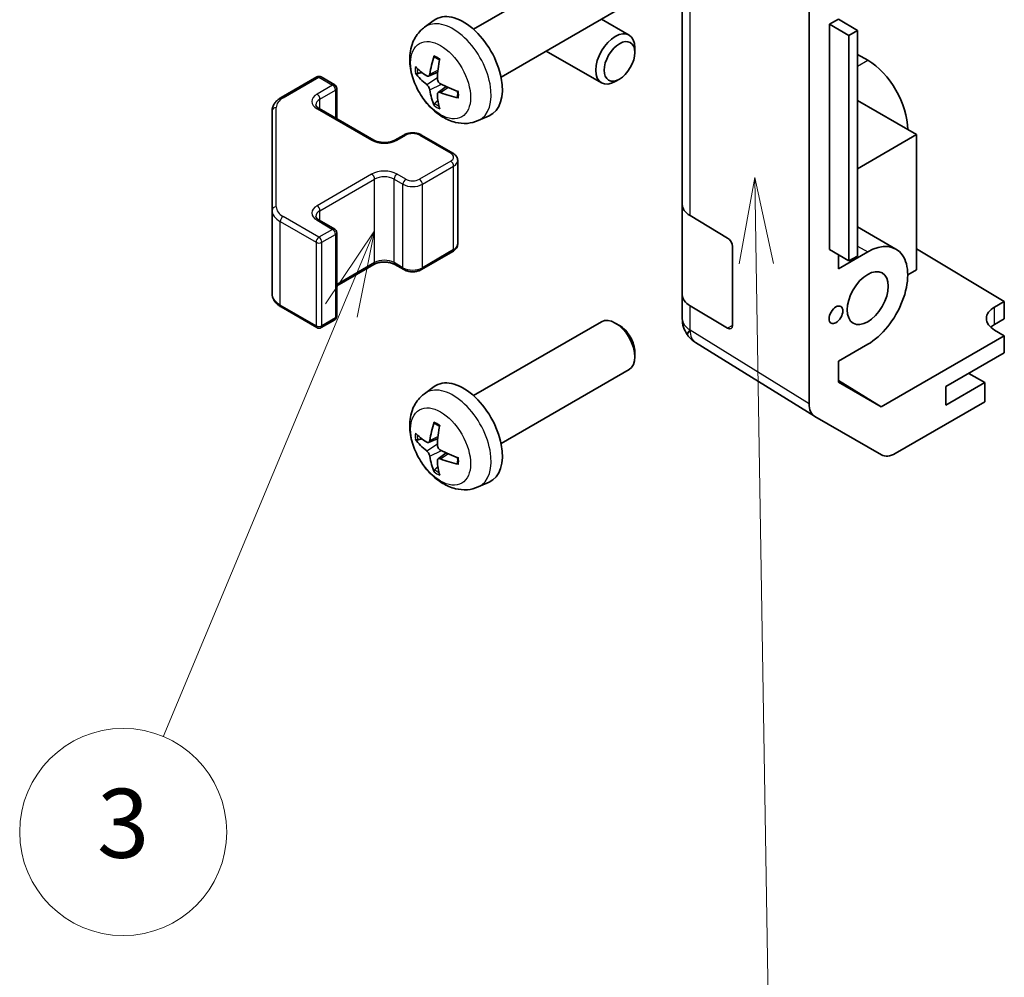
# Model space of a CAD drawing. Units: millimetres. Extents: x 36 to 5376, y 20 to 863.
# Drawn here: x 527 to 599, y 290 to 359 of the extents above; entities that cross this region are included whole.
import ezdxf

# ---------------------------------------------------------------- set-up
doc = ezdxf.new("R2010")
doc.units = ezdxf.units.MM
doc.header["$LTSCALE"] = 2.5
for name, color, linetype, lineweight in [('Symbol (TK)', 100, 'Continuous', 18), ('Visible (ISO)', 7, 'Continuous', 35), ('Visible Narrow (ISO)', 7, 'Continuous', 25)]:
    doc.layers.add(name, color=color, linetype=linetype, lineweight=lineweight)
doc.styles.add('Note Text (TK2)', font='txt')

# ---------------------------------------------------------------- blocks, each defined once
blk = doc.blocks.new('バルーン3')
at = {"layer": 'Symbol (TK)', "color": 100}
for p, q in [((232.235, 139.049), (231.775, 136.541)), ((232.275, 136.549), (232.235, 139.049)), ((232.775, 136.557), (232.235, 139.049)), ((232.275, 136.549), (232.631, 114.557))]:
    blk.add_line(p, q, dxfattribs=at)
at = {"layer": 'Symbol (TK)'}
blk.add_circle((232.679, 111.561), 3, dxfattribs=at)
at = {"layer": 'Symbol (TK)', "color": 7, "insert": (232.679, 111.544), "char_height": 2, "attachment_point": 5, "style": 'Note Text (TK2)'}
blk.add_mtext('2', dxfattribs=at)
blk = doc.blocks.new('バルーン4')
at = {"layer": 'Symbol (TK)', "color": 100}
for p, q in [((221.212, 137.495), (219.786, 135.382)), ((220.247, 135.189), (221.212, 137.495)), ((220.709, 134.996), (221.212, 137.495)), ((220.247, 135.189), (215.081, 122.84))]:
    blk.add_line(p, q, dxfattribs=at)
at = {"layer": 'Symbol (TK)'}
blk.add_circle((213.926, 120.081), 3, dxfattribs=at)
at = {"layer": 'Symbol (TK)', "color": 7, "insert": (213.926, 120.075), "char_height": 2, "attachment_point": 5, "style": 'Note Text (TK2)'}
blk.add_mtext('3', dxfattribs=at)

msp = doc.modelspace()

# ---------------------------------------------------------------- linework, layer by layer
at = {"layer": 'Visible (ISO)'}
for p, q in [((584.5153, 331.2248), (584.5153, 368.1637)), ((575.323, 365.6586), (575.323, 345.6545)), ((560.1936, 358.3459), (569.4715, 363.7025)), ((562.1936, 354.8818), (571.4715, 360.2384)), ((556.6419, 358.4891), (557.3416, 358.9999)), ((569.4719, 359.0839), (571.4715, 357.9295)), ((586.0005, 358.7167), (586.637, 359.0841)), ((588.0263, 358.2535), (586.637, 359.0841)), ((586.0005, 358.7167), (587.3914, 357.8995)), ((586.0005, 342.3867), (586.0005, 358.7167)), ((588.0263, 358.2535), (587.3914, 357.8995)), ((588.0263, 341.9236), (588.0263, 358.2535)), ((587.3914, 357.8995), (587.3914, 341.5696)), ((565.4719, 356.7745), (569.4715, 354.4654)), ((571.8858, 356.6636), (571.8857, 357.0143)), ((588.758, 356.1037), (588.0263, 356.5262)), ((546.2537, 353.3949), (548.8499, 354.8939)), ((549.1499, 354.8939), (550.1399, 354.3223)), ((556.9413, 354.9526), (557.6088, 355.248)), ((570.775, 354.7396), (570.4712, 354.5643)), ((550.2899, 351.8679), (550.2899, 354.0625)), ((557.6288, 353.7619), (558.2183, 354.1923)), ((592.2935, 350.7149), (588.0263, 353.1785)), ((545.6058, 352.4411), (545.6058, 345.2327)), ((549.0085, 352.6077), (552.9683, 350.3215)), ((560.5418, 351.7344), (561.334, 352.0849)), ((554.5068, 350.3215), (555.1432, 350.6889)), ((556.4331, 350.6889), (558.6958, 349.3825)), ((592.2935, 350.7149), (588.0263, 348.2512)), ((592.2935, 340.9169), (592.2935, 350.7149)), ((559.0509, 342.7948), (559.0509, 348.8369)), ((575.323, 339.1225), (575.323, 345.6545)), ((545.6058, 345.2327), (545.6058, 339.1907)), ((575.8843, 344.8524), (578.6098, 343.2228)), ((549.0085, 344.5243), (550.1399, 343.8711)), ((588.0263, 344.0324), (590.808, 342.4264)), ((550.2899, 337.5693), (550.2899, 343.6113)), ((578.9572, 342.6069), (578.9572, 336.8914)), ((556.4331, 340.9429), (558.6958, 342.2493)), ((587.3914, 341.5696), (586.0005, 342.3867)), ((586.637, 340.9987), (588.758, 342.2233)), ((586.637, 340.9987), (586.637, 342.0128)), ((588.0263, 341.9236), (587.3914, 341.5696)), ((592.2935, 342.4357), (598.6575, 338.6332)), ((550.2899, 339.7639), (552.9683, 341.3103)), ((554.5068, 341.3103), (555.1432, 340.9429)), ((591.6571, 340.5495), (592.2935, 340.9169)), ((575.323, 339.1225), (575.323, 337.3775)), ((546.2537, 338.2368), (548.8499, 336.7379)), ((578.6098, 336.6909), (575.8843, 338.3204)), ((597.9504, 338.225), (598.6575, 338.6332)), ((598.6575, 338.6332), (598.6575, 337.3651)), ((549.1499, 336.7379), (550.1399, 337.3095)), ((560.1936, 331.8098), (569.4715, 337.1664)), ((570.775, 336.8922), (570.4712, 337.0675)), ((598.6575, 337.3651), (597.9504, 336.9569)), ((575.6821, 336.234), (575.6984, 336.2105)), ((598.6575, 336.141), (589.744, 330.9948)), ((598.6575, 336.141), (597.9504, 336.5635)), ((598.6575, 334.9157), (598.6575, 336.141)), ((584.9122, 330.3196), (576.2874, 335.653)), ((588.758, 335.528), (586.637, 334.3035)), ((571.8858, 334.9682), (571.8857, 334.6174)), ((594.4148, 332.4662), (598.6575, 334.9157)), ((586.637, 332.7886), (586.637, 334.3035)), ((562.1936, 328.3456), (571.4715, 333.7023)), ((597.2433, 332.7519), (596.0765, 333.4255)), ((556.6419, 331.953), (557.3416, 332.4637)), ((586.637, 332.9161), (589.744, 330.9948)), ((589.744, 330.9948), (586.637, 332.7886)), ((597.2433, 332.7519), (594.4148, 331.1189)), ((594.4148, 331.1189), (594.4148, 332.4662)), ((597.2433, 331.3639), (597.2433, 332.7519)), ((597.2433, 331.3639), (590.7588, 327.6201)), ((589.7589, 327.521), (584.9295, 330.3093)), ((556.9413, 328.4165), (557.6088, 328.7118)), ((557.6288, 327.2258), (558.2183, 327.6561)), ((560.5418, 325.1982), (561.334, 325.5488))]:
    msp.add_line(p, q, dxfattribs=at)
for centre, radius, start, end in [((548.9999, 354.634), 0.3, 60, 120), ((549.9899, 354.0625), 0.3, 0, 60), ((549.9899, 343.6113), 0.3, 0, 60), ((549.9899, 337.5693), 0.3, 300, 0), ((548.9999, 336.9977), 0.3, 240, 300), ((577.323, 337.3775), 2, 180, 214.871292), ((577.3393, 337.354), 2, 214.871292, 238.268301)]:
    msp.add_arc(centre, radius, start, end, dxfattribs=at)
for centre, major_axis, ratio, start_param, end_param in [((559.4615, 355.6138), (-2, 3.4641), 0.5773503, 3.0796893, 6.3450887), ((570.4715, 356.1974), (1, 1.7321), 0.5773503, 5.4980199, 10.2099433), ((561.9558, 356.934), (-3.9094, -5.191), 0.5952629, 5.2229706, 5.4619549), ((561.7583, 357.048), (2.5666, 5.9702), 0.5535342, 1.9432896, 2.1822739), ((588.758, 352.7561), (-2.05, 3.5507), 0.5773503, 3.9269908, 5.4977871), ((561.8621, 356.88), (-6.4957, 0.1911), 0.4946241, 0.4548476, 0.6938319), ((561.8621, 357.108), (6.4948, 0.2196), 0.654173, 3.5597815, 3.7987657), ((561.9558, 356.9457), (-3.4375, -5.5149), 0.654173, 5.6260122, 5.8649965), ((561.852, 356.8858), (-6.4536, 0.7624), 0.5535342, 0.9593188, 1.1983031), ((561.7583, 357.0597), (3.0824, 5.721), 0.4946241, 2.4477608, 2.6867451), ((561.852, 357.1138), (6.4503, 0.7902), 0.5952629, 3.9628231, 4.2018074), ((577.323, 345.6545), (-2, 0), 0.5773503, 0, 0.7679449), ((578.6098, 342.8146), (-0.2436, 0.4367), 0.5671877, 3.9354181, 5.5062144), ((588.758, 338.8757), (2.05, 3.5507), 0.5773503, 3.9269908, 7.0685835), ((577.323, 339.1225), (-2, 0), 0.5773503, 0, 0.7679449), ((599.3646, 337.38), (1.9999, -0.0308), 0.5873369, 2.3652311, 3.9360275), ((570.4715, 335.4343), (-1, 1.7321), 0.5773503, 3.1415927, 6.2831853), ((570.7752, 335.6097), (-0.7853, 1.3602), 0.5773503, 3.926758, 5.4980199), ((578.6098, 337.0991), (-0.2436, 0.4367), 0.5671877, 2.3646218, 3.9354181), ((599.3646, 336.1404), (-2, 0), 0.5773503, 5.4977871, 5.7134563), ((559.4615, 329.0777), (-2, 3.4641), 0.5773503, 3.0796893, 6.3450887), ((585.9298, 332.0419), (-1.0003, -1.7326), 0.5771744, 5.4979394, 6.2831853), ((561.9558, 330.3979), (-3.9094, -5.191), 0.5952629, 5.2229706, 5.4619549), ((561.7583, 330.5119), (2.5666, 5.9702), 0.5535342, 1.9432896, 2.1822739), ((561.8621, 330.3438), (-6.4957, 0.1911), 0.4946241, 0.4548476, 0.6938319), ((561.8621, 330.5718), (6.4948, 0.2196), 0.654173, 3.5597815, 3.7987657), ((561.852, 330.3497), (-6.4536, 0.7624), 0.5535342, 0.9593188, 1.1983031), ((590.7592, 329.2536), (-1.0003, -1.7326), 0.5771744, 0, 0.7852459), ((561.9558, 330.4096), (-3.4375, -5.5149), 0.654173, 5.6260122, 5.8649965), ((561.7583, 330.5236), (3.0824, 5.721), 0.4946241, 2.4477608, 2.6867451), ((561.852, 330.5777), (6.4503, 0.7902), 0.5952629, 3.9628231, 4.2018074)]:
    msp.add_ellipse(centre, major_axis=major_axis, ratio=ratio, start_param=start_param, end_param=end_param, dxfattribs=at)
for centre, major_axis in [((570.7752, 356.0221), (-0.7853, -1.3602)), ((588.758, 338.8757), (1.05, 1.8187)), ((586.4599, 337.6659), (0.35, 0.6062))]:
    msp.add_ellipse(centre, major_axis=major_axis, ratio=0.5773503, dxfattribs=at)
for points, knots in [([(560.5418, 351.7344), (560.2862, 351.6213), (560.0149, 351.5565), (559.454, 351.5107), (559.1675, 351.5402), (558.5638, 351.6838), (558.2582, 351.8179), (557.6269, 352.1907), (557.3154, 352.4489), (556.7447, 353.0467), (556.4897, 353.3905), (556.0647, 354.1224), (555.894, 354.5095), (555.6505, 355.3156), (555.5776, 355.7346), (555.5736, 356.5729), (555.6342, 356.9953), (555.9333, 357.7165), (556.123, 358.0176), (556.4641, 358.3493), (556.5504, 358.4223), (556.6419, 358.4891)], [0.8473015, 0.8473015, 0.8473015, 0.8473015, 1.0522614, 1.0522614, 1.2848512, 1.2848512, 1.5822086, 1.5822086, 1.9574686, 1.9574686, 2.3518935, 2.3518935, 2.7417298, 2.7417298, 3.1359976, 3.1359976, 3.5103035, 3.5103035, 3.7819658, 3.7819658, 3.8650875, 3.8650875, 3.8650875, 3.8650875]), ([(557.3721, 356.3304), (557.3703, 356.3311), (557.3686, 356.332), (557.359, 356.3375), (557.3516, 356.346), (557.3435, 356.3645), (557.3414, 356.3778), (557.3425, 356.4013), (557.3452, 356.4151), (557.3494, 356.4276)], [0.045553558, 0.045553558, 0.045553558, 0.045553558, 0.046469677, 0.046469677, 0.051108902, 0.051108902, 0.055816051, 0.055816051, 0.05997866, 0.05997866, 0.05997866, 0.05997866]), ([(557.3721, 356.3304), (557.3978, 356.3196), (557.4237, 356.3079), (557.4758, 356.2828), (557.502, 356.2693), (557.5546, 356.2406), (557.581, 356.2254), (557.6339, 356.1933), (557.6603, 356.1763), (557.702, 356.1483), (557.7172, 356.1378), (557.7324, 356.127)], [4.57581436, 4.57581436, 4.57581436, 4.57581436, 4.63033083, 4.63033083, 4.6848473, 4.6848473, 4.73936377, 4.73936377, 4.79388024, 4.79388024, 4.82522004, 4.82522004, 4.82522004, 4.82522004]), ([(556.139, 355.1412), (556.1266, 355.1382), (556.1123, 355.1364), (556.0844, 355.1358), (556.0662, 355.1379), (556.0374, 355.1451), (556.0218, 355.1517), (556.0009, 355.165), (555.9915, 355.1735), (555.9853, 355.1819)], [0.042728556, 0.042728556, 0.042728556, 0.042728556, 0.046469677, 0.046469677, 0.051108902, 0.051108902, 0.055816051, 0.055816051, 0.05997866, 0.05997866, 0.05997866, 0.05997866]), ([(557.0303, 355.1007), (557.0255, 355.0662), (557.0152, 355.0334), (556.9849, 354.982), (556.9648, 354.9635), (556.9215, 354.9434), (556.8955, 354.9404), (556.8482, 354.9507), (556.8275, 354.9597), (556.8078, 354.9722)], [-0.203600879, -0.203600879, -0.203600879, -0.203600879, -0.1911011, -0.1911011, -0.178601322, -0.178601322, -0.166077208, -0.166077208, -0.156924273, -0.156924273, -0.156924273, -0.156924273]), ([(557.8016, 354.3985), (557.7692, 354.4156), (557.7357, 354.4408), (557.676, 354.5027), (557.65, 354.5394), (557.6109, 354.613), (557.5953, 354.6548), (557.5805, 354.7264), (557.578, 354.7563), (557.579, 354.784)], [-0.203600863, -0.203600863, -0.203600863, -0.203600863, -0.191101084, -0.191101084, -0.178601305, -0.178601305, -0.166077191, -0.166077191, -0.156924256, -0.156924256, -0.156924256, -0.156924256]), ([(556.8078, 354.3387), (556.8339, 354.318), (556.8623, 354.2898), (556.9154, 354.2241), (556.9401, 354.1867), (556.9801, 354.1136), (556.9981, 354.0731), (557.0201, 354.0058), (557.0267, 353.9781), (557.0303, 353.9532)], [-0.203600863, -0.203600863, -0.203600863, -0.203600863, -0.191101084, -0.191101084, -0.178601305, -0.178601305, -0.166077191, -0.166077191, -0.156924256, -0.156924256, -0.156924256, -0.156924256]), ([(559.0414, 353.8598), (559.0431, 353.8413), (559.0446, 353.8228), (559.048, 353.7727), (559.0495, 353.7413), (559.0509, 353.6795), (559.0509, 353.649), (559.0494, 353.5891), (559.048, 353.5597), (559.0437, 353.502), (559.0409, 353.4737), (559.0373, 353.4461)], [6.17035425, 6.17035425, 6.17035425, 6.17035425, 6.20169405, 6.20169405, 6.25621052, 6.25621052, 6.31072699, 6.31072699, 6.36524346, 6.36524346, 6.41975993, 6.41975993, 6.41975993, 6.41975993]), ([(545.6058, 352.4411), (545.6058, 352.5197), (545.6166, 352.5982), (545.6582, 352.7498), (545.6888, 352.8228), (545.7663, 352.9603), (545.813, 353.025), (545.9193, 353.1454), (545.9789, 353.2013), (546.1087, 353.3045), (546.179, 353.3518), (546.2537, 353.3949)], [0.78539816, 0.78539816, 0.78539816, 0.78539816, 0.9424778, 0.9424778, 1.09955743, 1.09955743, 1.25663706, 1.25663706, 1.41371669, 1.41371669, 1.57079633, 1.57079633, 1.57079633, 1.57079633]), ([(557.579, 353.6364), (557.5777, 353.6674), (557.5827, 353.6972), (557.6065, 353.7448), (557.6252, 353.7625), (557.6694, 353.7832), (557.6979, 353.7875), (557.7525, 353.7814), (557.7772, 353.7748), (557.8016, 353.7649)], [-0.203600879, -0.203600879, -0.203600879, -0.203600879, -0.1911011, -0.1911011, -0.178601322, -0.178601322, -0.166077208, -0.166077208, -0.156924273, -0.156924273, -0.156924273, -0.156924273]), ([(559.1102, 353.3778), (559.0972, 353.3804), (559.0839, 353.385), (559.0631, 353.3958), (559.0526, 353.4043), (559.0406, 353.4206), (559.037, 353.4312), (559.037, 353.4422), (559.0371, 353.4441), (559.0374, 353.4461)], [0.014560073, 0.014560073, 0.014560073, 0.014560073, 0.018722682, 0.018722682, 0.023429831, 0.023429831, 0.028069056, 0.028069056, 0.028985175, 0.028985175, 0.028985175, 0.028985175]), ([(548.7777, 352.8786), (548.7777, 352.8665), (548.7793, 352.8543), (548.7868, 352.8267), (548.793, 352.8112), (548.8126, 352.7763), (548.8262, 352.7569), (548.8625, 352.7158), (548.8852, 352.6941), (548.9401, 352.6505), (548.9721, 352.6286), (549.0085, 352.6077)], [5.49778714, 5.49778714, 5.49778714, 5.49778714, 5.65486678, 5.65486678, 5.81194641, 5.81194641, 5.96902604, 5.96902604, 6.12610567, 6.12610567, 6.28318531, 6.28318531, 6.28318531, 6.28318531]), ([(557.3494, 352.8193), (557.3452, 352.8288), (557.3425, 352.8413), (557.3414, 352.866), (557.3435, 352.8828), (557.3516, 352.9114), (557.359, 352.9281), (557.3735, 352.952), (557.3821, 352.9635), (557.391, 352.9728)], [0.014560073, 0.014560073, 0.014560073, 0.014560073, 0.018722682, 0.018722682, 0.023429831, 0.023429831, 0.028069056, 0.028069056, 0.031810177, 0.031810177, 0.031810177, 0.031810177]), ([(552.9683, 350.3215), (553.0313, 350.2851), (553.1072, 350.2514), (553.2799, 350.1952), (553.3772, 350.1731), (553.5834, 350.145), (553.6925, 350.1394), (553.9089, 350.1463), (554.0162, 350.159), (554.2156, 350.2004), (554.3077, 350.229), (554.4312, 350.2811), (554.471, 350.3008), (554.5068, 350.3215)], [6.2831853, 6.2831853, 6.2831853, 6.2831853, 6.5554311, 6.5554311, 6.8365315, 6.8365315, 7.1243779, 7.1243779, 7.4139054, 7.4139054, 7.6995991, 7.6995991, 7.8539816, 7.8539816, 7.8539816, 7.8539816]), ([(555.1432, 350.6889), (555.2186, 350.7324), (555.3002, 350.7661), (555.4712, 350.8164), (555.5605, 350.8329), (555.7421, 350.8495), (555.8342, 350.8495), (556.0157, 350.8329), (556.1051, 350.8164), (556.2761, 350.7661), (556.3577, 350.7324), (556.4331, 350.6889)], [1.5707963, 1.5707963, 1.5707963, 1.5707963, 1.8849556, 1.8849556, 2.1991149, 2.1991149, 2.5132741, 2.5132741, 2.8274334, 2.8274334, 3.1415927, 3.1415927, 3.1415927, 3.1415927]), ([(558.6958, 349.3825), (558.7335, 349.3607), (558.7697, 349.3365), (558.838, 349.2822), (558.8701, 349.2522), (558.9289, 349.1856), (558.9555, 349.149), (559.0006, 349.0689), (559.019, 349.0254), (559.0442, 348.9336), (559.0509, 348.8853), (559.0509, 348.8369)], [3.14159265, 3.14159265, 3.14159265, 3.14159265, 3.29867229, 3.29867229, 3.45575192, 3.45575192, 3.61283155, 3.61283155, 3.76991118, 3.76991118, 3.92699082, 3.92699082, 3.92699082, 3.92699082]), ([(548.7777, 344.7953), (548.7777, 344.7832), (548.7793, 344.771), (548.7868, 344.7434), (548.793, 344.7279), (548.8126, 344.693), (548.8262, 344.6736), (548.8625, 344.6325), (548.8852, 344.6107), (548.9401, 344.5672), (548.9721, 344.5453), (549.0085, 344.5243)], [5.49778714, 5.49778714, 5.49778714, 5.49778714, 5.65486678, 5.65486678, 5.81194641, 5.81194641, 5.96902604, 5.96902604, 6.12610567, 6.12610567, 6.28318531, 6.28318531, 6.28318531, 6.28318531]), ([(558.6958, 342.2493), (558.7335, 342.271), (558.7697, 342.2953), (558.838, 342.3495), (558.8701, 342.3796), (558.9289, 342.4462), (558.9555, 342.4828), (559.0006, 342.5629), (559.019, 342.6063), (559.0442, 342.6982), (559.0509, 342.7465), (559.0509, 342.7948)], [1.57079633, 1.57079633, 1.57079633, 1.57079633, 1.72787596, 1.72787596, 1.88495559, 1.88495559, 2.04203522, 2.04203522, 2.19911486, 2.19911486, 2.35619449, 2.35619449, 2.35619449, 2.35619449]), ([(552.9683, 341.3103), (553.0313, 341.3467), (553.1072, 341.3803), (553.2799, 341.4365), (553.3772, 341.4587), (553.5834, 341.4868), (553.6925, 341.4924), (553.9089, 341.4854), (554.0162, 341.4727), (554.2156, 341.4313), (554.3077, 341.4028), (554.4312, 341.3507), (554.471, 341.3309), (554.5068, 341.3103)], [1.5707963, 1.5707963, 1.5707963, 1.5707963, 1.8430422, 1.8430422, 2.1241425, 2.1241425, 2.411989, 2.411989, 2.7015164, 2.7015164, 2.9872102, 2.9872102, 3.1415927, 3.1415927, 3.1415927, 3.1415927]), ([(555.1432, 340.9429), (555.2186, 340.8993), (555.3002, 340.8657), (555.4712, 340.8154), (555.5605, 340.7988), (555.7421, 340.7822), (555.8342, 340.7822), (556.0157, 340.7988), (556.1051, 340.8154), (556.2761, 340.8657), (556.3577, 340.8993), (556.4331, 340.9429)], [0, 0, 0, 0, 0.3141593, 0.3141593, 0.6283185, 0.6283185, 0.9424778, 0.9424778, 1.2566371, 1.2566371, 1.5707963, 1.5707963, 1.5707963, 1.5707963]), ([(545.6058, 339.1907), (545.6058, 339.1121), (545.6166, 339.0335), (545.6582, 338.882), (545.6888, 338.809), (545.7663, 338.6714), (545.813, 338.6068), (545.9193, 338.4863), (545.9789, 338.4305), (546.1087, 338.3273), (546.179, 338.28), (546.2537, 338.2368)], [5.49778714, 5.49778714, 5.49778714, 5.49778714, 5.65486678, 5.65486678, 5.81194641, 5.81194641, 5.96902604, 5.96902604, 6.12610567, 6.12610567, 6.28318531, 6.28318531, 6.28318531, 6.28318531]), ([(560.5418, 325.1982), (560.2862, 325.0851), (560.0149, 325.0203), (559.454, 324.9746), (559.1675, 325.0041), (558.5638, 325.1477), (558.2582, 325.2818), (557.6269, 325.6546), (557.3154, 325.9128), (556.7447, 326.5105), (556.4897, 326.8544), (556.0647, 327.5862), (555.894, 327.9734), (555.6505, 328.7794), (555.5776, 329.1984), (555.5736, 330.0367), (555.6342, 330.4591), (555.9333, 331.1804), (556.123, 331.4814), (556.4641, 331.8131), (556.5504, 331.8862), (556.6419, 331.953)], [0.8473015, 0.8473015, 0.8473015, 0.8473015, 1.0522614, 1.0522614, 1.2848512, 1.2848512, 1.5822086, 1.5822086, 1.9574686, 1.9574686, 2.3518935, 2.3518935, 2.7417298, 2.7417298, 3.1359976, 3.1359976, 3.5103035, 3.5103035, 3.7819658, 3.7819658, 3.8650875, 3.8650875, 3.8650875, 3.8650875]), ([(557.3721, 329.7943), (557.3703, 329.795), (557.3686, 329.7958), (557.359, 329.8014), (557.3516, 329.8098), (557.3435, 329.8283), (557.3414, 329.8417), (557.3425, 329.8651), (557.3452, 329.8789), (557.3494, 329.8915)], [0.045553558, 0.045553558, 0.045553558, 0.045553558, 0.046469677, 0.046469677, 0.051108902, 0.051108902, 0.055816051, 0.055816051, 0.05997866, 0.05997866, 0.05997866, 0.05997866]), ([(557.3721, 329.7942), (557.3978, 329.7835), (557.4237, 329.7718), (557.4758, 329.7467), (557.502, 329.7332), (557.5546, 329.7045), (557.581, 329.6893), (557.6339, 329.6571), (557.6603, 329.6402), (557.702, 329.6122), (557.7172, 329.6017), (557.7324, 329.5909)], [4.57581436, 4.57581436, 4.57581436, 4.57581436, 4.63033083, 4.63033083, 4.6848473, 4.6848473, 4.73936377, 4.73936377, 4.79388024, 4.79388024, 4.82522004, 4.82522004, 4.82522004, 4.82522004]), ([(556.139, 328.6051), (556.1266, 328.6021), (556.1123, 328.6003), (556.0844, 328.5997), (556.0662, 328.6017), (556.0374, 328.609), (556.0218, 328.6156), (556.0009, 328.6288), (555.9915, 328.6374), (555.9853, 328.6458)], [0.042728556, 0.042728556, 0.042728556, 0.042728556, 0.046469677, 0.046469677, 0.051108902, 0.051108902, 0.055816051, 0.055816051, 0.05997866, 0.05997866, 0.05997866, 0.05997866]), ([(557.0303, 328.5646), (557.0255, 328.5301), (557.0152, 328.4972), (556.9849, 328.4459), (556.9648, 328.4274), (556.9215, 328.4072), (556.8955, 328.4043), (556.8482, 328.4146), (556.8275, 328.4235), (556.8078, 328.4361)], [-0.203600879, -0.203600879, -0.203600879, -0.203600879, -0.1911011, -0.1911011, -0.178601322, -0.178601322, -0.166077208, -0.166077208, -0.156924273, -0.156924273, -0.156924273, -0.156924273]), ([(557.8016, 327.8623), (557.7692, 327.8795), (557.7357, 327.9047), (557.676, 327.9666), (557.65, 328.0032), (557.6109, 328.0769), (557.5953, 328.1187), (557.5805, 328.1902), (557.578, 328.2202), (557.579, 328.2478)], [-0.203600863, -0.203600863, -0.203600863, -0.203600863, -0.191101084, -0.191101084, -0.178601305, -0.178601305, -0.166077191, -0.166077191, -0.156924256, -0.156924256, -0.156924256, -0.156924256]), ([(556.8078, 327.8026), (556.8339, 327.7818), (556.8623, 327.7536), (556.9154, 327.688), (556.9401, 327.6505), (556.9801, 327.5774), (556.9981, 327.5369), (557.0201, 327.4696), (557.0267, 327.442), (557.0303, 327.4171)], [-0.203600863, -0.203600863, -0.203600863, -0.203600863, -0.191101084, -0.191101084, -0.178601305, -0.178601305, -0.166077191, -0.166077191, -0.156924256, -0.156924256, -0.156924256, -0.156924256]), ([(557.579, 327.1003), (557.5777, 327.1313), (557.5827, 327.1611), (557.6065, 327.2086), (557.6252, 327.2264), (557.6694, 327.2471), (557.6979, 327.2514), (557.7525, 327.2453), (557.7772, 327.2387), (557.8016, 327.2288)], [-0.203600879, -0.203600879, -0.203600879, -0.203600879, -0.1911011, -0.1911011, -0.178601322, -0.178601322, -0.166077208, -0.166077208, -0.156924273, -0.156924273, -0.156924273, -0.156924273]), ([(559.1102, 326.8416), (559.0972, 326.8443), (559.0839, 326.8488), (559.0631, 326.8597), (559.0526, 326.8682), (559.0406, 326.8844), (559.037, 326.895), (559.037, 326.9061), (559.0371, 326.908), (559.0374, 326.9099)], [0.014560073, 0.014560073, 0.014560073, 0.014560073, 0.018722682, 0.018722682, 0.023429831, 0.023429831, 0.028069056, 0.028069056, 0.028985175, 0.028985175, 0.028985175, 0.028985175]), ([(559.0414, 327.3237), (559.0431, 327.3051), (559.0446, 327.2867), (559.048, 327.2366), (559.0495, 327.2052), (559.0509, 327.1433), (559.0509, 327.1129), (559.0494, 327.053), (559.048, 327.0236), (559.0437, 326.9659), (559.0409, 326.9376), (559.0373, 326.9099)], [6.17035425, 6.17035425, 6.17035425, 6.17035425, 6.20169405, 6.20169405, 6.25621052, 6.25621052, 6.31072699, 6.31072699, 6.36524346, 6.36524346, 6.41975993, 6.41975993, 6.41975993, 6.41975993]), ([(557.3494, 326.2832), (557.3452, 326.2927), (557.3425, 326.3051), (557.3414, 326.3299), (557.3435, 326.3467), (557.3516, 326.3752), (557.359, 326.392), (557.3735, 326.4159), (557.3821, 326.4274), (557.391, 326.4366)], [0.014560073, 0.014560073, 0.014560073, 0.014560073, 0.018722682, 0.018722682, 0.023429831, 0.023429831, 0.028069056, 0.028069056, 0.031810177, 0.031810177, 0.031810177, 0.031810177])]:
    msp.add_open_spline(points, degree=3, knots=knots, dxfattribs=at)
for points, weights in [([(556.139, 355.1412), (556.3028, 355.1811), (556.4548, 355.218)], [1.07090462709, 1.07755563664, 1.08273581423]), ([(557.6154, 353.2078), (557.5074, 353.0947), (557.391, 352.9728)], [1.08273581305, 1.07755563555, 1.07090462611]), ([(556.139, 328.6051), (556.3028, 328.6449), (556.4548, 328.6819)], [1.07090462709, 1.07755563664, 1.08273581423]), ([(557.6154, 326.6717), (557.5074, 326.5585), (557.391, 326.4366)], [1.08273581305, 1.07755563555, 1.07090462611])]:
    msp.add_rational_spline(points, weights, degree=2, dxfattribs=at)
at = {"layer": 'Visible Narrow (ISO)'}
for p, q in [((575.8843, 344.8524), (575.8843, 364.8565)), ((588.0263, 355.6813), (588.758, 356.1037)), ((557.0303, 355.1007), (557.6224, 355.3848)), ((546.4037, 353.3801), (548.9999, 354.879)), ((548.9999, 354.879), (549.9899, 354.3074)), ((556.8078, 354.3387), (557.5821, 354.8595)), ((549.9899, 354.3074), (548.8585, 353.6542)), ((549.0706, 353.2868), (550.202, 353.94)), ((550.202, 353.94), (550.202, 351.9186)), ((557.0303, 353.9532), (557.8685, 354.3633)), ((557.8016, 353.7649), (558.3436, 354.1356)), ((549.0706, 352.5718), (549.0706, 353.2868)), ((545.9058, 345.4777), (545.9058, 352.6861)), ((548.8585, 352.5928), (552.8183, 350.3066)), ((554.6568, 350.3066), (555.2932, 350.674)), ((556.2831, 350.674), (558.5458, 349.3676)), ((558.5458, 348.7961), (556.2831, 347.4897)), ((556.4952, 347.1223), (558.758, 348.4287)), ((558.758, 342.3866), (558.758, 348.4287)), ((552.8183, 347.8571), (548.8585, 345.5709)), ((549.0706, 345.2035), (553.0304, 347.4897)), ((553.0304, 341.4476), (553.0304, 347.4897)), ((554.4446, 347.4897), (555.081, 347.1223)), ((554.4446, 341.4476), (554.4446, 347.4897)), ((555.2932, 347.4897), (554.6568, 347.8571)), ((555.081, 341.0802), (555.081, 347.1223)), ((556.4952, 341.0802), (556.4952, 347.1223)), ((548.9999, 343.2847), (546.4037, 344.7837)), ((549.0706, 344.4885), (549.0706, 345.2035)), ((546.1916, 344.4162), (548.7878, 342.9173)), ((546.1916, 338.3742), (546.1916, 344.4162)), ((548.8585, 344.5095), (549.9899, 343.8563)), ((549.9899, 343.8563), (548.9999, 343.2847)), ((549.212, 342.9173), (550.202, 343.4889)), ((550.202, 343.4889), (550.202, 337.4468)), ((548.7878, 342.9173), (548.7878, 336.8752)), ((549.212, 336.8752), (549.212, 342.9173)), ((588.0263, 342.6457), (588.758, 342.2233)), ((558.758, 342.3866), (556.4952, 341.0802)), ((553.0304, 341.4476), (550.2899, 339.8654)), ((555.081, 341.0802), (554.4446, 341.4476)), ((548.7878, 336.8752), (546.1916, 338.3742)), ((575.8843, 336.5754), (575.8843, 338.3204)), ((597.9504, 336.9569), (597.9504, 338.225)), ((550.202, 337.4468), (549.212, 336.8752)), ((578.9572, 336.8914), (578.6098, 336.6909)), ((575.9006, 336.5519), (575.8843, 336.5754)), ((584.5153, 331.2248), (575.9006, 336.5519)), ((556.8078, 327.8026), (557.5821, 328.3234)), ((557.0303, 328.5646), (557.6224, 328.8487)), ((557.0303, 327.4171), (557.8685, 327.8272)), ((557.8016, 327.2288), (558.3436, 327.5995))]:
    msp.add_line(p, q, dxfattribs=at)
for centre, major_axis, ratio, start_param, end_param in [((558.7127, 355.1815), (1.9537, -3.3839), 0.5773503, 6.221282, 9.4866813), ((557.5478, 354.5089), (-1.1137, 1.9289), 0.5773503, 5.3714845, 5.6240898), ((557.5478, 354.5089), (1.1137, -1.9289), 0.5773503, 3.8006881, 4.0532935), ((557.5912, 354.534), (-1.0366, 1.7954), 0.5773503, 0.7162298, 0.9224224), ((548.9999, 354.634), (-0.15, 0.2598), 0.5773503, 5.4977871, 6.2831853), ((548.9999, 354.634), (0.15, 0.2598), 0.5773503, 0, 0.7853982), ((549.9899, 354.0625), (0.15, 0.2598), 0.5773503, 0, 0.7853982), ((549.9899, 354.0625), (0.15, -0.2598), 0.5773503, 0.7853982, 2.3561945), ((549.9899, 354.0625), (0.3, 0), 0.5773503, 5.4977871, 6.2831853), ((547.6058, 352.6861), (-1.7, 0), 0.5773503, 5.4977871, 6.2831853), ((546.4037, 353.1351), (-0.15, 0.2598), 0.5773503, 5.4977871, 6.2831853), ((549.7777, 353.1235), (-1.3, 0), 0.5773503, 5.4977871, 7.0685835), ((549.7777, 352.8786), (-1, 0), 0.5773503, 5.4977871, 6.2831853), ((548.8585, 353.4093), (-0.15, 0.2598), 0.5773503, 3.9269908, 5.4977871), ((557.5478, 354.5089), (-1.1137, 1.9289), 0.5773503, 3.8006881, 4.0532935), ((545.9058, 352.4411), (-0.3, 0), 0.8164966, 4.712389, 6.2831853), ((548.8585, 352.3479), (0.15, 0.2598), 0.5773503, 0, 0.7853982), ((557.5478, 354.5089), (1.1137, -1.9289), 0.5773503, 5.3714845, 5.6240898), ((557.5912, 354.534), (-1.0366, 1.7954), 0.5773503, 2.2191702, 2.4253628), ((552.8183, 350.0617), (0.15, 0.2598), 0.5773503, 0, 0.7853982), ((553.7375, 350.8373), (1.3, 0), 0.5773503, 3.9269908, 5.4977871), ((554.6568, 350.0617), (-0.15, 0.2598), 0.5773503, 5.4977871, 6.2831853), ((555.2932, 350.4291), (-0.15, 0.2598), 0.5773503, 5.4977871, 6.2831853), ((555.7881, 350.3883), (0.7, 0), 0.5773503, 0.7853982, 2.3561945), ((556.2831, 350.4291), (0.15, 0.2598), 0.5773503, 0, 0.7853982), ((558.5458, 349.1227), (0.15, 0.2598), 0.5773503, 0, 0.7853982), ((558.0509, 349.0819), (0.7, 0), 0.5773503, 5.4977871, 7.0685835), ((558.5458, 348.5511), (0.15, -0.2598), 0.5773503, 0.7853982, 2.3561945), ((558.0509, 348.8369), (1, 0), 0.5773503, 5.4977871, 6.2831853), ((553.7375, 347.3264), (-1.3, 0), 0.5773503, 3.9269908, 5.4977871), ((552.8183, 347.6122), (0.15, -0.2598), 0.5773503, 0.7853982, 2.3561945), ((553.7375, 347.0814), (1, 0), 0.5773503, 0.7853982, 2.3561945), ((554.6568, 347.6122), (-0.15, -0.2598), 0.5773503, 3.9269908, 5.4977871), ((555.2932, 347.2447), (-0.15, -0.2598), 0.5773503, 3.9269908, 5.4977871), ((555.7881, 347.7755), (-0.7, 0), 0.5773503, 0.7853982, 2.3561945), ((556.2831, 347.2447), (0.15, -0.2598), 0.5773503, 0.7853982, 2.3561945), ((555.7881, 347.5305), (1, 0), 0.5773503, 3.9269908, 5.4977871), ((545.9058, 345.2327), (-0.3, 0), 0.8164966, 4.712389, 6.2831853), ((547.6058, 345.4777), (-1.7, 0), 0.5773503, 0, 0.7853982), ((549.7777, 345.0402), (-1.3, 0), 0.5773503, 5.4977871, 7.0685835), ((548.8585, 345.326), (0.15, -0.2598), 0.5773503, 0.7853982, 2.3561945), ((547.6058, 345.2327), (-2, 0), 0.5773503, 0, 0.7853982), ((546.4037, 344.5387), (0.15, 0.2598), 0.5773503, 0.7853982, 2.3561945), ((549.7777, 344.7953), (-1, 0), 0.5773503, 5.4977871, 6.2831853), ((548.8585, 344.2645), (0.15, 0.2598), 0.5773503, 0, 0.7853982), ((549.9899, 343.6113), (0.15, 0.2598), 0.5773503, 0, 0.7853982), ((548.9999, 343.0398), (-0.15, -0.2598), 0.5773503, 3.9269908, 5.4977871), ((548.9999, 343.0398), (-0.15, 0.2598), 0.5773503, 3.9269908, 5.4977871), ((549.9899, 343.6113), (0.15, -0.2598), 0.5773503, 0.7853982, 2.3561945), ((549.9899, 343.6113), (0.3, 0), 0.5773503, 5.4977871, 6.2831853), ((548.9999, 343.0398), (0.3, 0), 0.5773503, 3.9269908, 5.4977871), ((558.0509, 342.7948), (1, 0), 0.5773503, 5.4977871, 6.2831853), ((558.5458, 342.5091), (0.15, -0.2598), 0.5773503, 0, 0.7853982), ((552.8183, 341.5701), (0.15, -0.2598), 0.5773503, 0, 0.7853982), ((553.7375, 341.0394), (-1, 0), 0.5773503, 3.9269908, 5.4977871), ((554.6568, 341.5701), (-0.15, -0.2598), 0.5773503, 5.4977871, 6.2831853), ((555.2932, 341.2027), (-0.15, -0.2598), 0.5773503, 5.4977871, 6.2831853), ((555.7881, 341.4884), (-1, 0), 0.5773503, 0.7853982, 2.3561945), ((556.2831, 341.2027), (0.15, -0.2598), 0.5773503, 0, 0.7853982), ((547.6058, 339.1907), (-2, 0), 0.5773503, 0, 0.7853982), ((546.4037, 338.4966), (-0.15, -0.2598), 0.5773503, 5.4977871, 6.2831853), ((549.9899, 337.5693), (0.15, -0.2598), 0.5773503, 0, 0.7853982), ((549.9899, 337.5693), (0.3, 0), 0.5773503, 5.4977871, 6.2831853), ((548.9999, 336.9977), (-0.3, 0), 0.5773503, 0.7853982, 2.3561945), ((548.9999, 336.9977), (-0.15, -0.2598), 0.5773503, 5.4977871, 6.2831853), ((548.9999, 336.9977), (0.15, -0.2598), 0.5773503, 0, 0.7853982), ((577.323, 337.3775), (-2, 0), 0.5773503, 0, 0.7679449), ((577.323, 337.3775), (-1.6409, -1.1435), 0.1434713, 5.6728828, 6.2831853), ((577.3393, 337.354), (-1.6409, -1.1435), 0.1434713, 5.6728828, 6.2831853), ((577.3393, 337.354), (-1.0519, -1.701), 0.5771744, 5.5153874, 6.2831853), ((558.7127, 328.6454), (1.9537, -3.3839), 0.5773503, 6.221282, 9.4866813), ((557.5478, 327.9728), (-1.1137, 1.9289), 0.5773503, 5.3714845, 5.6240898), ((557.5478, 327.9728), (1.1137, -1.9289), 0.5773503, 3.8006881, 4.0532935), ((557.5912, 327.9979), (-1.0366, 1.7954), 0.5773503, 0.7162298, 0.9224224), ((557.5478, 327.9728), (-1.1137, 1.9289), 0.5773503, 3.8006881, 4.0532935), ((557.5478, 327.9728), (1.1137, -1.9289), 0.5773503, 5.3714845, 5.6240898), ((557.5912, 327.9979), (-1.0366, 1.7954), 0.5773503, 2.2191702, 2.4253628)]:
    msp.add_ellipse(centre, major_axis=major_axis, ratio=ratio, start_param=start_param, end_param=end_param, dxfattribs=at)
for centre in [(557.814, 354.6626), (557.814, 328.1265)]:
    msp.add_ellipse(centre, major_axis=(1.5344, -2.6577), ratio=0.5773503, dxfattribs=at)

# ---------------------------------------------------------------- block references
at = {"layer": 'Symbol (TK)', "xscale": 2.5, "yscale": 2.5, "zscale": 2.5}
for name in ['バルーン3', 'バルーン4']:
    msp.add_blockref(name, (0, 0), dxfattribs=at)

doc.saveas('drawing.dxf')
